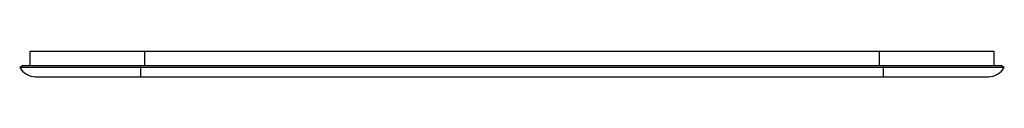
# Model space of a CAD drawing. Units: millimetres. Extents: x 34 to 278, y 213 to 220.
import ezdxf

# ---------------------------------------------------------------- set-up
doc = ezdxf.new("R2010")
doc.units = ezdxf.units.MM
doc.header["$LTSCALE"] = 28.310537
doc.layers.get('0').update_dxf_attribs({"linetype": 'CONTINUOUS'})

msp = doc.modelspace()

# ---------------------------------------------------------------- linework, layer by layer
at = {"color": 7, "linetype": 'CONTINUOUS'}
for p, q in [((36.17, 219.51), (36.17, 216)), ((36.17, 219.51), (275.17, 219.51)), ((64.67, 216), (64.67, 219.51)), ((246.67, 219.51), (246.67, 216)), ((275.17, 216), (275.17, 219.51)), ((34.54, 216), (33.67, 215.51)), ((277.67, 215.51), (33.67, 215.51)), ((34.54, 216), (276.8, 216)), ((63.67, 213.21), (63.67, 216)), ((247.67, 216), (247.67, 213.21)), ((277.67, 215.51), (276.8, 216)), ((37.6, 213.21), (273.74, 213.21))]:
    msp.add_line(p, q, dxfattribs=at)
for centre, start, end in [((37.6, 217.71), 209.2676, 270), ((273.74, 217.71), 270, 330.7324)]:
    msp.add_arc(centre, 4.5, start, end, dxfattribs=at)

doc.saveas('drawing.dxf')
